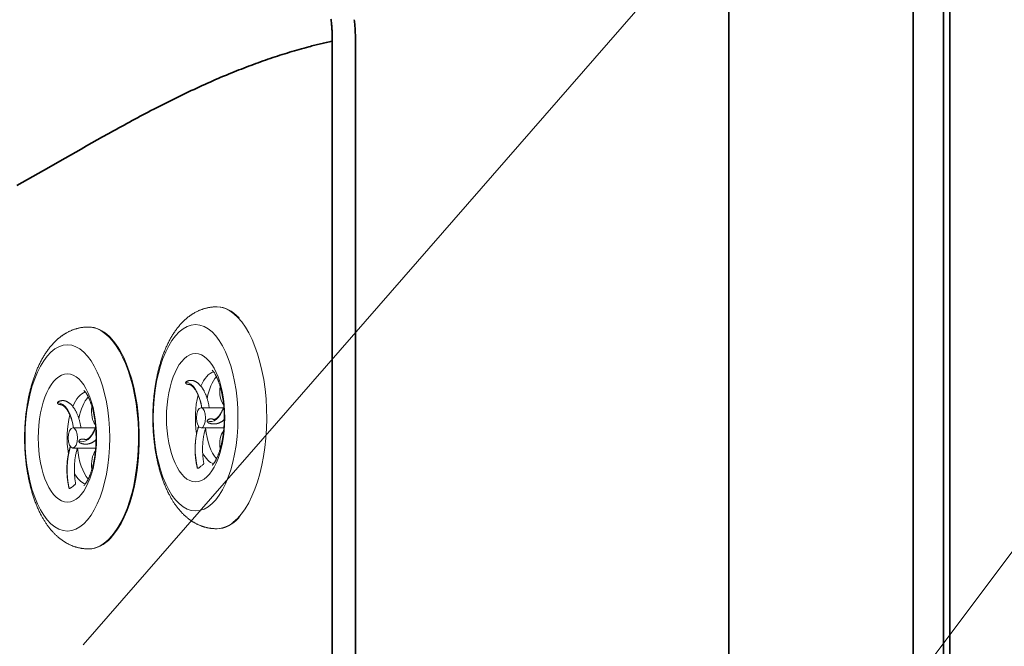
# Model space of a CAD drawing. Units: millimetres. Extents: x 3407 to 13009, y -1153 to 5585.
# Drawn here: x 6150 to 6638, y 1579 to 1889 of the extents above; entities that cross this region are included whole.
import ezdxf

# ---------------------------------------------------------------- set-up
doc = ezdxf.new("R2010")
doc.units = ezdxf.units.MM
doc.header["$LTSCALE"] = 5
doc.linetypes.add('AUSGEZOGEN', pattern=[0])
doc.layers.add('Pool', color=9, linetype='Continuous')

msp = doc.modelspace()

# ---------------------------------------------------------------- linework, layer by layer
at = {"layer": 'Pool', "color": 1, "linetype": 'AUSGEZOGEN', "lineweight": 18}
for p, q in [((6777.19, 2262.04), (6181.88, 1579.3)), ((6809.27, 1848.14), (6301, 1170.08))]:
    msp.add_line(p, q, dxfattribs=at)
at = {"layer": 'Pool', "color": 2, "linetype": 'AUSGEZOGEN', "lineweight": 35}
for p, q in [((6611.47, 43.38), (6611.47, 2173.37)), ((6593.35, 2170.19), (6593.35, 46.55)), ((6608.3, 46.55), (6608.3, 2170.19)), ((6501.94, 2078.94), (6501.94, 137.81)), ((6305.34, 1878.58), (6305.34, 1320.39)), ((6316.85, 1320.39), (6316.85, 1878.58))]:
    msp.add_line(p, q, dxfattribs=at)
at = {"layer": 'Pool', "color": 2, "linetype": 'AUSGEZOGEN', "lineweight": 18}
for p, q in [((6247.89, 1746.82), (6248.3, 1746.82)), ((6184.33, 1736.82), (6184.74, 1736.82)), ((6242, 1696.82), (6240.28, 1696.82)), ((6251.42, 1696.82), (6243.91, 1696.82)), ((6178.44, 1686.82), (6176.72, 1686.82)), ((6187.86, 1686.82), (6180.35, 1686.82)), ((6251.59, 1686.82), (6240.28, 1686.82)), ((6188.03, 1676.82), (6176.72, 1676.82)), ((6247.89, 1636.82), (6248.3, 1636.82)), ((6184.33, 1626.82), (6184.74, 1626.82))]:
    msp.add_line(p, q, dxfattribs=at)
at = {"layer": 'Pool', "color": 2, "linetype": 'AUSGEZOGEN', "lineweight": 35}
for points in [[(6304.67, 1889.52), (6304.74, 1888.96), (6304.8, 1888.4), (6304.87, 1887.83)], [(6316.85, 1878.58), (6316.84, 1879.24), (6316.84, 1879.91), (6316.83, 1880.58), (6316.81, 1881.24), (6316.79, 1881.91), (6316.76, 1882.57), (6316.73, 1883.24), (6316.7, 1883.9), (6316.66, 1884.57), (6316.62, 1885.23), (6316.57, 1885.9), (6316.52, 1886.56), (6316.46, 1887.22), (6316.4, 1887.89), (6316.33, 1888.55), (6316.26, 1889.21)], [(6304.87, 1887.83), (6304.93, 1887.26), (6304.98, 1886.68), (6305.04, 1886.1), (6305.08, 1885.53), (6305.13, 1884.95), (6305.17, 1884.37), (6305.2, 1883.79), (6305.24, 1883.21), (6305.26, 1882.64), (6305.29, 1882.06), (6305.31, 1881.48), (6305.32, 1880.9), (6305.33, 1880.32), (6305.34, 1879.74), (6305.34, 1879.16), (6305.34, 1878.58)]]:
    msp.add_lwpolyline(points, dxfattribs=at)
at = {"layer": 'Pool', "color": 1, "linetype": 'AUSGEZOGEN', "lineweight": 35}
msp.add_lwpolyline([(6148.94, 1807), (6151.6, 1808.48), (6154.26, 1809.97), (6156.92, 1811.47), (6159.58, 1812.97), (6162.24, 1814.48), (6164.9, 1815.99), (6170.22, 1819.02), (6175.54, 1822.05), (6180.86, 1825.07), (6183.52, 1826.58), (6186.18, 1828.09), (6188.84, 1829.59), (6191.5, 1831.08), (6194.16, 1832.57), (6196.82, 1834.05), (6198.15, 1834.78), (6199.49, 1835.52), (6200.82, 1836.25), (6202.15, 1836.98), (6203.48, 1837.7), (6204.81, 1838.43), (6206.14, 1839.15), (6207.47, 1839.87), (6208.8, 1840.58), (6210.14, 1841.29), (6211.47, 1842), (6212.8, 1842.71), (6214.13, 1843.41), (6215.46, 1844.1), (6216.8, 1844.8), (6218.13, 1845.49), (6219.46, 1846.17), (6220.79, 1846.85), (6222.13, 1847.53), (6223.46, 1848.2), (6224.79, 1848.87), (6226.13, 1849.53), (6227.46, 1850.19), (6228.79, 1850.85), (6230.13, 1851.5), (6231.46, 1852.14), (6232.79, 1852.78), (6234.13, 1853.42), (6235.46, 1854.05), (6236.8, 1854.67), (6238.13, 1855.29), (6239.47, 1855.91), (6240.8, 1856.52), (6242.14, 1857.12), (6243.47, 1857.72), (6244.81, 1858.31), (6246.15, 1858.9), (6247.48, 1859.48), (6248.82, 1860.06), (6250.15, 1860.63), (6251.49, 1861.2), (6252.83, 1861.75), (6254.17, 1862.31), (6255.5, 1862.85), (6256.7, 1863.33), (6257.89, 1863.81), (6259.08, 1864.28), (6260.27, 1864.75), (6261.46, 1865.21), (6262.66, 1865.67), (6263.85, 1866.12), (6265.04, 1866.57), (6266.24, 1867.01), (6267.43, 1867.45), (6268.62, 1867.89), (6269.82, 1868.31), (6271.01, 1868.74), (6272.2, 1869.15), (6273.4, 1869.57), (6274.59, 1869.98), (6275.79, 1870.38), (6276.98, 1870.78), (6278.18, 1871.17), (6279.37, 1871.56), (6280.57, 1871.94), (6281.76, 1872.32), (6282.96, 1872.69), (6284.16, 1873.05), (6285.35, 1873.42), (6286.55, 1873.77), (6287.74, 1874.12), (6288.94, 1874.47), (6290.14, 1874.81), (6291.34, 1875.14), (6292.53, 1875.47), (6293.73, 1875.79), (6294.46, 1875.98), (6295.18, 1876.17), (6295.91, 1876.36), (6296.63, 1876.54), (6297.36, 1876.73), (6298.08, 1876.91), (6298.81, 1877.08), (6299.53, 1877.26), (6300.26, 1877.43), (6300.98, 1877.6), (6301.71, 1877.77), (6302.43, 1877.94), (6303.16, 1878.1), (6303.89, 1878.26), (6304.61, 1878.42), (6305.34, 1878.58)], dxfattribs=at)
at = {"layer": 'Pool', "color": 2, "linetype": 'AUSGEZOGEN', "lineweight": 18}
for points in [[(6247.89, 1636.82), (6247.62, 1636.83), (6247.35, 1636.83), (6247.08, 1636.84), (6246.81, 1636.85), (6246.54, 1636.87), (6246.27, 1636.89), (6246, 1636.91), (6245.73, 1636.94), (6245.46, 1636.97), (6245.19, 1637), (6244.92, 1637.04), (6244.66, 1637.08), (6244.39, 1637.12), (6244.13, 1637.17), (6243.86, 1637.22), (6243.6, 1637.27), (6243.34, 1637.33), (6243.08, 1637.39), (6242.82, 1637.45), (6242.56, 1637.52), (6242.3, 1637.59), (6242.04, 1637.66), (6241.79, 1637.73), (6241.53, 1637.81), (6241.28, 1637.89), (6241.03, 1637.97), (6240.78, 1638.06), (6240.53, 1638.15), (6240.29, 1638.24), (6240.04, 1638.34), (6239.8, 1638.43), (6239.56, 1638.53), (6239.28, 1638.65), (6239.01, 1638.77), (6238.74, 1638.9), (6238.48, 1639.02), (6238.21, 1639.15), (6237.95, 1639.28), (6237.69, 1639.42), (6237.43, 1639.56), (6237.18, 1639.7), (6236.93, 1639.84), (6236.68, 1639.99), (6236.43, 1640.14), (6236.18, 1640.29), (6235.94, 1640.45), (6235.7, 1640.6), (6235.46, 1640.76), (6235.22, 1640.92), (6234.99, 1641.09), (6234.75, 1641.26), (6234.52, 1641.42), (6234.3, 1641.59), (6234.07, 1641.77), (6233.85, 1641.94), (6233.63, 1642.12), (6233.41, 1642.3), (6233.19, 1642.48), (6232.98, 1642.66), (6232.76, 1642.85), (6232.55, 1643.03), (6232.35, 1643.22), (6232.14, 1643.41), (6231.94, 1643.6), (6231.65, 1643.87), (6231.38, 1644.14), (6231.1, 1644.42), (6230.83, 1644.7), (6230.56, 1644.98), (6230.3, 1645.27), (6230.04, 1645.55), (6229.78, 1645.85), (6229.53, 1646.14), (6229.28, 1646.44), (6229.04, 1646.73), (6228.79, 1647.04), (6228.55, 1647.34), (6228.32, 1647.65), (6228.09, 1647.96), (6227.86, 1648.27), (6227.63, 1648.58), (6227.41, 1648.9), (6227.19, 1649.22), (6226.97, 1649.54), (6226.75, 1649.87), (6226.54, 1650.19), (6226.33, 1650.52), (6226.13, 1650.86), (6225.92, 1651.19), (6225.72, 1651.53), (6225.52, 1651.86), (6225.33, 1652.2), (6225.13, 1652.55), (6224.94, 1652.89), (6224.75, 1653.24), (6224.57, 1653.59), (6224.34, 1654.02), (6224.11, 1654.46), (6223.89, 1654.91), (6223.68, 1655.36), (6223.46, 1655.81), (6223.25, 1656.26), (6223.04, 1656.71), (6222.84, 1657.17), (6222.64, 1657.64), (6222.44, 1658.1), (6222.25, 1658.57), (6222.06, 1659.04), (6221.87, 1659.52), (6221.69, 1659.99), (6221.51, 1660.47), (6221.33, 1660.96), (6221.16, 1661.44), (6220.99, 1661.93), (6220.82, 1662.42), (6220.66, 1662.92), (6220.5, 1663.41), (6220.34, 1663.91), (6220.19, 1664.42), (6220.03, 1664.92), (6219.89, 1665.43), (6219.74, 1665.94), (6219.6, 1666.45), (6219.46, 1666.96), (6219.33, 1667.48), (6219.19, 1668), (6219.06, 1668.52), (6218.94, 1669.04), (6218.82, 1669.55), (6218.7, 1670.06), (6218.59, 1670.56), (6218.48, 1671.07), (6218.37, 1671.59), (6218.27, 1672.1), (6218.16, 1672.62), (6218.07, 1673.14), (6217.97, 1673.65), (6217.88, 1674.18), (6217.78, 1674.7), (6217.7, 1675.22), (6217.61, 1675.75), (6217.53, 1676.28), (6217.45, 1676.81), (6217.37, 1677.34), (6217.3, 1677.87), (6217.23, 1678.4), (6217.16, 1678.93), (6217.1, 1679.47), (6217.03, 1680), (6216.97, 1680.54), (6216.92, 1681.08), (6216.86, 1681.62), (6216.81, 1682.16), (6216.76, 1682.7), (6216.72, 1683.24), (6216.67, 1683.79), (6216.63, 1684.33), (6216.6, 1684.87), (6216.56, 1685.42), (6216.53, 1685.96), (6216.5, 1686.49), (6216.48, 1687.02), (6216.46, 1687.55), (6216.44, 1688.09), (6216.42, 1688.62), (6216.4, 1689.15), (6216.39, 1689.68), (6216.38, 1690.21), (6216.38, 1690.74), (6216.37, 1691.28), (6216.37, 1691.81), (6216.37, 1692.34), (6216.38, 1692.87), (6216.38, 1693.41), (6216.39, 1693.94), (6216.4, 1694.47), (6216.42, 1695), (6216.43, 1695.53), (6216.45, 1696.06), (6216.48, 1696.59), (6216.5, 1697.13), (6216.53, 1697.65), (6216.56, 1698.18), (6216.59, 1698.71), (6216.63, 1699.24), (6216.67, 1699.77), (6216.71, 1700.3), (6216.75, 1700.82), (6216.8, 1701.35), (6216.85, 1701.87), (6216.9, 1702.39), (6216.95, 1702.92), (6217.01, 1703.44), (6217.07, 1703.96), (6217.13, 1704.49), (6217.2, 1705.01), (6217.27, 1705.53), (6217.34, 1706.05), (6217.41, 1706.56), (6217.49, 1707.08), (6217.56, 1707.59), (6217.65, 1708.11), (6217.73, 1708.62), (6217.82, 1709.13), (6217.91, 1709.64), (6218, 1710.15), (6218.09, 1710.65), (6218.19, 1711.16), (6218.29, 1711.66), (6218.39, 1712.16), (6218.5, 1712.66), (6218.6, 1713.16), (6218.72, 1713.65), (6218.83, 1714.15), (6218.94, 1714.64), (6219.06, 1715.13), (6219.19, 1715.62), (6219.31, 1716.1), (6219.44, 1716.59), (6219.57, 1717.07), (6219.7, 1717.55), (6219.83, 1718.03), (6219.97, 1718.5), (6220.11, 1718.98), (6220.26, 1719.47), (6220.41, 1719.96), (6220.57, 1720.44), (6220.72, 1720.92), (6220.88, 1721.4), (6221.05, 1721.88), (6221.21, 1722.36), (6221.38, 1722.83), (6221.56, 1723.3), (6221.73, 1723.76), (6221.91, 1724.23), (6222.09, 1724.69), (6222.28, 1725.15), (6222.47, 1725.6), (6222.66, 1726.06), (6222.85, 1726.51), (6223.05, 1726.95), (6223.25, 1727.4), (6223.46, 1727.84), (6223.66, 1728.28), (6223.88, 1728.71), (6224.09, 1729.15), (6224.31, 1729.57), (6224.53, 1730), (6224.76, 1730.42), (6224.99, 1730.84), (6225.22, 1731.26), (6225.46, 1731.67), (6225.7, 1732.08), (6225.94, 1732.49), (6226.19, 1732.89), (6226.44, 1733.29), (6226.7, 1733.69), (6226.96, 1734.09), (6227.23, 1734.48), (6227.5, 1734.87), (6227.77, 1735.26), (6228.05, 1735.64), (6228.34, 1736.02), (6228.63, 1736.4), (6228.92, 1736.77), (6229.22, 1737.14), (6229.52, 1737.51), (6229.83, 1737.87), (6230.14, 1738.22), (6230.46, 1738.57), (6230.79, 1738.92), (6231.12, 1739.26), (6231.45, 1739.6), (6231.79, 1739.93), (6232.14, 1740.26), (6232.32, 1740.42), (6232.49, 1740.58), (6232.67, 1740.74), (6232.85, 1740.9), (6233.03, 1741.05), (6233.22, 1741.21), (6233.4, 1741.36), (6233.59, 1741.51), (6233.78, 1741.66), (6233.97, 1741.81), (6234.16, 1741.96), (6234.35, 1742.1), (6234.55, 1742.25), (6234.74, 1742.39), (6234.94, 1742.53), (6235.14, 1742.67), (6235.34, 1742.81), (6235.54, 1742.94), (6235.75, 1743.08), (6235.95, 1743.21), (6236.16, 1743.34), (6236.37, 1743.47), (6236.58, 1743.6), (6236.8, 1743.73), (6237.01, 1743.85), (6237.23, 1743.97), (6237.51, 1744.13), (6237.79, 1744.28), (6238.08, 1744.42), (6238.36, 1744.57), (6238.66, 1744.71), (6238.95, 1744.84), (6239.25, 1744.97), (6239.55, 1745.1), (6239.85, 1745.23), (6240.15, 1745.35), (6240.46, 1745.46), (6240.77, 1745.57), (6241.08, 1745.68), (6241.4, 1745.79), (6241.71, 1745.88), (6242.03, 1745.98), (6242.35, 1746.07), (6242.67, 1746.15), (6242.99, 1746.23), (6243.32, 1746.31), (6243.65, 1746.38), (6243.97, 1746.45), (6244.3, 1746.51), (6244.63, 1746.56), (6244.97, 1746.61), (6245.3, 1746.66), (6245.63, 1746.7), (6245.97, 1746.73), (6246.31, 1746.76), (6246.64, 1746.79), (6246.98, 1746.8), (6247.32, 1746.82), (6247.61, 1746.82), (6247.89, 1746.82)], [(6184.33, 1626.82), (6184.06, 1626.83), (6183.79, 1626.83), (6183.52, 1626.84), (6183.25, 1626.85), (6182.98, 1626.87), (6182.71, 1626.89), (6182.44, 1626.91), (6182.17, 1626.94), (6181.9, 1626.97), (6181.63, 1627), (6181.36, 1627.04), (6181.1, 1627.08), (6180.83, 1627.12), (6180.57, 1627.17), (6180.3, 1627.22), (6180.04, 1627.27), (6179.78, 1627.33), (6179.52, 1627.39), (6179.26, 1627.45), (6179, 1627.52), (6178.74, 1627.59), (6178.48, 1627.66), (6178.23, 1627.73), (6177.97, 1627.81), (6177.72, 1627.89), (6177.47, 1627.97), (6177.22, 1628.06), (6176.97, 1628.15), (6176.73, 1628.24), (6176.48, 1628.34), (6176.24, 1628.43), (6176, 1628.53), (6175.73, 1628.65), (6175.45, 1628.77), (6175.19, 1628.9), (6174.92, 1629.02), (6174.65, 1629.15), (6174.39, 1629.28), (6174.13, 1629.42), (6173.88, 1629.56), (6173.62, 1629.7), (6173.37, 1629.84), (6173.12, 1629.99), (6172.87, 1630.14), (6172.62, 1630.29), (6172.38, 1630.45), (6172.14, 1630.6), (6171.9, 1630.76), (6171.66, 1630.92), (6171.43, 1631.09), (6171.2, 1631.26), (6170.97, 1631.42), (6170.74, 1631.59), (6170.51, 1631.77), (6170.29, 1631.94), (6170.07, 1632.12), (6169.85, 1632.3), (6169.63, 1632.48), (6169.42, 1632.66), (6169.21, 1632.85), (6169, 1633.03), (6168.79, 1633.22), (6168.58, 1633.41), (6168.38, 1633.6), (6168.1, 1633.87), (6167.82, 1634.14), (6167.54, 1634.42), (6167.27, 1634.7), (6167.01, 1634.98), (6166.74, 1635.27), (6166.48, 1635.55), (6166.23, 1635.85), (6165.97, 1636.14), (6165.72, 1636.44), (6165.48, 1636.73), (6165.24, 1637.04), (6165, 1637.34), (6164.76, 1637.65), (6164.53, 1637.96), (6164.3, 1638.27), (6164.07, 1638.58), (6163.85, 1638.9), (6163.63, 1639.22), (6163.41, 1639.54), (6163.19, 1639.87), (6162.98, 1640.19), (6162.77, 1640.52), (6162.57, 1640.86), (6162.36, 1641.19), (6162.16, 1641.53), (6161.96, 1641.86), (6161.77, 1642.2), (6161.57, 1642.55), (6161.38, 1642.89), (6161.19, 1643.24), (6161.01, 1643.59), (6160.78, 1644.02), (6160.56, 1644.46), (6160.33, 1644.91), (6160.12, 1645.36), (6159.9, 1645.81), (6159.69, 1646.26), (6159.48, 1646.71), (6159.28, 1647.17), (6159.08, 1647.64), (6158.88, 1648.1), (6158.69, 1648.57), (6158.5, 1649.04), (6158.31, 1649.52), (6158.13, 1649.99), (6157.95, 1650.47), (6157.77, 1650.96), (6157.6, 1651.44), (6157.43, 1651.93), (6157.26, 1652.42), (6157.1, 1652.92), (6156.94, 1653.41), (6156.78, 1653.91), (6156.63, 1654.42), (6156.48, 1654.92), (6156.33, 1655.43), (6156.18, 1655.94), (6156.04, 1656.45), (6155.9, 1656.96), (6155.77, 1657.48), (6155.63, 1658), (6155.5, 1658.52), (6155.38, 1659.04), (6155.26, 1659.55), (6155.14, 1660.06), (6155.03, 1660.56), (6154.92, 1661.07), (6154.81, 1661.59), (6154.71, 1662.1), (6154.61, 1662.62), (6154.51, 1663.14), (6154.41, 1663.65), (6154.32, 1664.18), (6154.23, 1664.7), (6154.14, 1665.22), (6154.05, 1665.75), (6153.97, 1666.28), (6153.89, 1666.81), (6153.82, 1667.34), (6153.74, 1667.87), (6153.67, 1668.4), (6153.6, 1668.93), (6153.54, 1669.47), (6153.47, 1670), (6153.41, 1670.54), (6153.36, 1671.08), (6153.3, 1671.62), (6153.25, 1672.16), (6153.2, 1672.7), (6153.16, 1673.24), (6153.12, 1673.79), (6153.08, 1674.33), (6153.04, 1674.87), (6153, 1675.42), (6152.97, 1675.96), (6152.94, 1676.49), (6152.92, 1677.02), (6152.9, 1677.55), (6152.88, 1678.09), (6152.86, 1678.62), (6152.84, 1679.15), (6152.83, 1679.68), (6152.82, 1680.21), (6152.82, 1680.74), (6152.81, 1681.28), (6152.81, 1681.81), (6152.81, 1682.34), (6152.82, 1682.87), (6152.82, 1683.41), (6152.83, 1683.94), (6152.84, 1684.47), (6152.86, 1685), (6152.88, 1685.53), (6152.9, 1686.06), (6152.92, 1686.59), (6152.94, 1687.13), (6152.97, 1687.65), (6153, 1688.18), (6153.03, 1688.71), (6153.07, 1689.24), (6153.11, 1689.77), (6153.15, 1690.3), (6153.19, 1690.82), (6153.24, 1691.35), (6153.29, 1691.87), (6153.34, 1692.39), (6153.39, 1692.92), (6153.45, 1693.44), (6153.51, 1693.96), (6153.57, 1694.49), (6153.64, 1695.01), (6153.71, 1695.53), (6153.78, 1696.05), (6153.85, 1696.56), (6153.93, 1697.08), (6154.01, 1697.59), (6154.09, 1698.11), (6154.17, 1698.62), (6154.26, 1699.13), (6154.35, 1699.64), (6154.44, 1700.15), (6154.53, 1700.65), (6154.63, 1701.16), (6154.73, 1701.66), (6154.83, 1702.16), (6154.94, 1702.66), (6155.05, 1703.16), (6155.16, 1703.65), (6155.27, 1704.15), (6155.39, 1704.64), (6155.5, 1705.13), (6155.63, 1705.62), (6155.75, 1706.1), (6155.88, 1706.59), (6156.01, 1707.07), (6156.14, 1707.55), (6156.27, 1708.03), (6156.41, 1708.5), (6156.55, 1708.98), (6156.7, 1709.47), (6156.85, 1709.96), (6157.01, 1710.44), (6157.16, 1710.92), (6157.32, 1711.4), (6157.49, 1711.88), (6157.65, 1712.36), (6157.82, 1712.83), (6158, 1713.3), (6158.17, 1713.76), (6158.35, 1714.23), (6158.53, 1714.69), (6158.72, 1715.15), (6158.91, 1715.6), (6159.1, 1716.06), (6159.29, 1716.51), (6159.49, 1716.95), (6159.69, 1717.4), (6159.9, 1717.84), (6160.11, 1718.28), (6160.32, 1718.71), (6160.53, 1719.15), (6160.75, 1719.57), (6160.97, 1720), (6161.2, 1720.42), (6161.43, 1720.84), (6161.66, 1721.26), (6161.9, 1721.67), (6162.14, 1722.08), (6162.39, 1722.49), (6162.63, 1722.89), (6162.89, 1723.29), (6163.14, 1723.69), (6163.4, 1724.09), (6163.67, 1724.48), (6163.94, 1724.87), (6164.22, 1725.26), (6164.49, 1725.64), (6164.78, 1726.02), (6165.07, 1726.4), (6165.36, 1726.77), (6165.66, 1727.14), (6165.96, 1727.51), (6166.27, 1727.87), (6166.58, 1728.22), (6166.9, 1728.57), (6167.23, 1728.92), (6167.56, 1729.26), (6167.89, 1729.6), (6168.23, 1729.93), (6168.58, 1730.26), (6168.76, 1730.42), (6168.93, 1730.58), (6169.11, 1730.74), (6169.29, 1730.9), (6169.48, 1731.05), (6169.66, 1731.21), (6169.84, 1731.36), (6170.03, 1731.51), (6170.22, 1731.66), (6170.41, 1731.81), (6170.6, 1731.96), (6170.79, 1732.1), (6170.99, 1732.25), (6171.18, 1732.39), (6171.38, 1732.53), (6171.58, 1732.67), (6171.78, 1732.81), (6171.98, 1732.94), (6172.19, 1733.08), (6172.39, 1733.21), (6172.6, 1733.34), (6172.81, 1733.47), (6173.02, 1733.6), (6173.24, 1733.73), (6173.45, 1733.85), (6173.67, 1733.97), (6173.95, 1734.13), (6174.23, 1734.28), (6174.52, 1734.42), (6174.81, 1734.57), (6175.1, 1734.71), (6175.39, 1734.84), (6175.69, 1734.97), (6175.99, 1735.1), (6176.29, 1735.23), (6176.59, 1735.35), (6176.9, 1735.46), (6177.21, 1735.57), (6177.52, 1735.68), (6177.84, 1735.79), (6178.15, 1735.88), (6178.47, 1735.98), (6178.79, 1736.07), (6179.11, 1736.15), (6179.44, 1736.23), (6179.76, 1736.31), (6180.09, 1736.38), (6180.42, 1736.45), (6180.74, 1736.51), (6181.08, 1736.56), (6181.41, 1736.61), (6181.74, 1736.66), (6182.08, 1736.7), (6182.41, 1736.73), (6182.75, 1736.76), (6183.09, 1736.79), (6183.42, 1736.8), (6183.76, 1736.82), (6184.05, 1736.82), (6184.33, 1736.82)], [(6245.81, 1715.36), (6245.89, 1715.29), (6245.97, 1715.21), (6246.08, 1715.09), (6246.19, 1714.98), (6246.31, 1714.84), (6246.43, 1714.67), (6246.57, 1714.49), (6246.72, 1714.28), (6246.88, 1714.05), (6247.04, 1713.8), (6247.21, 1713.52), (6247.31, 1713.36), (6247.4, 1713.19), (6247.5, 1713.02), (6247.6, 1712.84), (6247.69, 1712.65), (6247.79, 1712.46), (6247.89, 1712.26), (6247.99, 1712.05), (6248.09, 1711.84), (6248.19, 1711.62), (6248.29, 1711.4), (6248.39, 1711.17), (6248.5, 1710.94), (6248.59, 1710.69), (6248.69, 1710.45), (6248.79, 1710.2), (6248.9, 1709.91), (6249.01, 1709.61), (6249.12, 1709.31), (6249.23, 1709), (6249.33, 1708.68), (6249.44, 1708.36), (6249.54, 1708.03), (6249.64, 1707.7), (6249.74, 1707.36), (6249.84, 1707.02), (6249.94, 1706.67), (6250.04, 1706.31), (6250.13, 1705.95), (6250.22, 1705.59), (6250.31, 1705.22), (6250.4, 1704.84), (6250.49, 1704.43), (6250.58, 1704.01), (6250.66, 1703.59), (6250.75, 1703.16), (6250.83, 1702.73), (6250.91, 1702.29), (6250.98, 1701.85), (6251.05, 1701.4), (6251.12, 1700.95), (6251.19, 1700.5), (6251.25, 1700.04), (6251.31, 1699.58), (6251.36, 1699.12), (6251.42, 1698.65), (6251.47, 1698.19), (6251.51, 1697.71), (6251.56, 1697.22), (6251.6, 1696.72), (6251.63, 1696.22), (6251.66, 1695.72), (6251.69, 1695.21), (6251.72, 1694.71), (6251.74, 1694.2), (6251.75, 1693.69), (6251.77, 1693.19), (6251.78, 1692.68), (6251.78, 1692.17), (6251.78, 1691.66), (6251.78, 1691.15), (6251.77, 1690.64), (6251.76, 1690.13), (6251.74, 1689.62), (6251.72, 1689.11), (6251.7, 1688.6), (6251.67, 1688.09), (6251.64, 1687.59), (6251.61, 1687.08), (6251.57, 1686.58), (6251.52, 1686.08), (6251.48, 1685.58), (6251.43, 1685.08), (6251.37, 1684.59), (6251.31, 1684.1), (6251.25, 1683.62), (6251.19, 1683.13), (6251.12, 1682.65), (6251.04, 1682.18), (6250.97, 1681.71), (6250.89, 1681.26), (6250.81, 1680.81), (6250.72, 1680.37), (6250.64, 1679.93), (6250.55, 1679.5), (6250.45, 1679.07), (6250.36, 1678.65), (6250.26, 1678.23), (6250.16, 1677.82), (6250.06, 1677.42), (6249.95, 1677.02), (6249.84, 1676.63), (6249.73, 1676.24), (6249.62, 1675.86), (6249.51, 1675.49), (6249.39, 1675.13), (6249.28, 1674.8), (6249.17, 1674.47), (6249.06, 1674.16), (6248.94, 1673.85), (6248.83, 1673.54), (6248.71, 1673.25), (6248.6, 1672.96), (6248.48, 1672.68), (6248.36, 1672.41), (6248.25, 1672.14), (6248.13, 1671.88), (6248.01, 1671.63), (6247.9, 1671.39), (6247.78, 1671.16), (6247.66, 1670.94), (6247.55, 1670.72), (6247.45, 1670.54), (6247.35, 1670.36), (6247.25, 1670.19), (6247.15, 1670.03), (6247.06, 1669.88), (6246.97, 1669.73), (6246.87, 1669.59), (6246.78, 1669.46), (6246.7, 1669.33), (6246.61, 1669.21), (6246.45, 1669), (6246.31, 1668.81), (6246.17, 1668.65), (6246.09, 1668.57), (6246.02, 1668.49), (6245.91, 1668.38), (6245.84, 1668.31), (6245.81, 1668.29)], [(6234.43, 1708.3), (6234.31, 1708.32), (6234.16, 1708.33), (6234.01, 1708.35), (6233.87, 1708.38), (6233.73, 1708.41), (6233.6, 1708.44), (6233.47, 1708.48), (6233.35, 1708.51), (6233.23, 1708.56), (6233.14, 1708.6), (6233.04, 1708.64), (6232.95, 1708.69), (6232.91, 1708.72), (6232.87, 1708.75), (6232.82, 1708.79), (6232.77, 1708.83), (6232.73, 1708.88), (6232.7, 1708.93), (6232.67, 1708.97), (6232.65, 1709.01), (6232.64, 1709.05), (6232.63, 1709.09), (6232.62, 1709.13), (6232.62, 1709.17), (6232.62, 1709.22), (6232.63, 1709.26), (6232.64, 1709.3), (6232.66, 1709.35)], [(6232.66, 1709.35), (6232.69, 1709.41), (6232.72, 1709.47), (6232.75, 1709.51), (6232.78, 1709.55), (6232.82, 1709.58), (6232.86, 1709.62), (6232.9, 1709.66), (6232.94, 1709.7), (6232.99, 1709.73), (6233.04, 1709.77), (6233.13, 1709.83), (6233.23, 1709.89), (6233.34, 1709.94), (6233.45, 1709.99), (6233.57, 1710.04), (6233.7, 1710.09), (6233.83, 1710.13), (6233.96, 1710.17), (6234.14, 1710.21), (6234.31, 1710.25), (6234.49, 1710.28), (6234.68, 1710.3), (6234.87, 1710.32), (6235.06, 1710.33), (6235.25, 1710.34), (6235.45, 1710.33), (6235.58, 1710.33), (6235.72, 1710.32), (6235.85, 1710.31), (6235.98, 1710.29), (6236.1, 1710.28), (6236.23, 1710.25), (6236.35, 1710.23), (6236.46, 1710.2), (6236.55, 1710.18), (6236.64, 1710.15), (6236.72, 1710.12), (6236.8, 1710.1)], [(6240.61, 1696.82), (6240.56, 1697.16), (6240.5, 1697.49), (6240.43, 1697.82), (6240.37, 1698.15), (6240.3, 1698.48), (6240.23, 1698.8), (6240.15, 1699.12), (6240.07, 1699.43), (6239.99, 1699.75), (6239.91, 1700.06), (6239.82, 1700.36), (6239.74, 1700.66), (6239.65, 1700.96), (6239.55, 1701.25), (6239.46, 1701.54), (6239.36, 1701.82), (6239.26, 1702.1), (6239.16, 1702.38), (6239.05, 1702.65), (6238.94, 1702.92), (6238.83, 1703.18), (6238.72, 1703.44), (6238.6, 1703.69), (6238.49, 1703.93), (6238.37, 1704.18), (6238.25, 1704.41), (6238.12, 1704.64), (6238, 1704.86), (6237.87, 1705.08), (6237.75, 1705.29), (6237.62, 1705.5), (6237.49, 1705.69), (6237.36, 1705.88), (6237.24, 1706.06), (6237.11, 1706.23), (6236.97, 1706.4), (6236.84, 1706.56), (6236.71, 1706.72), (6236.58, 1706.86), (6236.45, 1707.01), (6236.32, 1707.14), (6236.19, 1707.27), (6236.06, 1707.39), (6235.93, 1707.5), (6235.8, 1707.6), (6235.68, 1707.7), (6235.56, 1707.79), (6235.44, 1707.87), (6235.34, 1707.93), (6235.25, 1707.99), (6235.16, 1708.04), (6235.07, 1708.08), (6234.99, 1708.12), (6234.91, 1708.16), (6234.84, 1708.19), (6234.77, 1708.21), (6234.65, 1708.25), (6234.56, 1708.28), (6234.48, 1708.3), (6234.43, 1708.3)], [(6236.8, 1710.1), (6236.99, 1710.02), (6237.17, 1709.94), (6237.35, 1709.86), (6237.52, 1709.77), (6237.7, 1709.68), (6237.86, 1709.58), (6238.03, 1709.48), (6238.19, 1709.37), (6238.36, 1709.26), (6238.51, 1709.15), (6238.67, 1709.03), (6238.82, 1708.91), (6238.97, 1708.79), (6239.12, 1708.66), (6239.26, 1708.53), (6239.4, 1708.39), (6239.57, 1708.23), (6239.74, 1708.05), (6239.9, 1707.88), (6240.06, 1707.69), (6240.21, 1707.51), (6240.37, 1707.32), (6240.52, 1707.12), (6240.67, 1706.92), (6240.81, 1706.71), (6240.96, 1706.5), (6241.1, 1706.28), (6241.23, 1706.06), (6241.37, 1705.83), (6241.5, 1705.6), (6241.64, 1705.36), (6241.76, 1705.12), (6241.91, 1704.83), (6242.06, 1704.54), (6242.2, 1704.24), (6242.34, 1703.93), (6242.47, 1703.61), (6242.61, 1703.29), (6242.74, 1702.96), (6242.86, 1702.63), (6242.98, 1702.29), (6243.1, 1701.95), (6243.22, 1701.6), (6243.33, 1701.25), (6243.44, 1700.89), (6243.54, 1700.53), (6243.64, 1700.16), (6243.73, 1699.79), (6243.82, 1699.43), (6243.91, 1699.07), (6243.99, 1698.7), (6244.07, 1698.33), (6244.14, 1697.96), (6244.21, 1697.58), (6244.28, 1697.2), (6244.34, 1696.82)], [(6182.25, 1705.36), (6182.33, 1705.29), (6182.41, 1705.21), (6182.53, 1705.09), (6182.63, 1704.98), (6182.75, 1704.84), (6182.88, 1704.67), (6183.02, 1704.49), (6183.16, 1704.28), (6183.32, 1704.05), (6183.48, 1703.8), (6183.65, 1703.52), (6183.75, 1703.36), (6183.84, 1703.19), (6183.94, 1703.02), (6184.04, 1702.84), (6184.14, 1702.65), (6184.24, 1702.46), (6184.33, 1702.26), (6184.43, 1702.05), (6184.54, 1701.84), (6184.64, 1701.62), (6184.74, 1701.4), (6184.84, 1701.17), (6184.94, 1700.94), (6185.04, 1700.69), (6185.14, 1700.45), (6185.23, 1700.2), (6185.34, 1699.91), (6185.45, 1699.61), (6185.56, 1699.31), (6185.67, 1699), (6185.78, 1698.68), (6185.88, 1698.36), (6185.98, 1698.03), (6186.09, 1697.7), (6186.19, 1697.36), (6186.28, 1697.02), (6186.38, 1696.67), (6186.48, 1696.31), (6186.57, 1695.95), (6186.66, 1695.59), (6186.75, 1695.22), (6186.84, 1694.84), (6186.93, 1694.43), (6187.02, 1694.01), (6187.11, 1693.59), (6187.19, 1693.16), (6187.27, 1692.73), (6187.35, 1692.29), (6187.42, 1691.85), (6187.49, 1691.4), (6187.56, 1690.95), (6187.63, 1690.5), (6187.69, 1690.04), (6187.75, 1689.58), (6187.81, 1689.12), (6187.86, 1688.65), (6187.91, 1688.19), (6187.95, 1687.71), (6188, 1687.22), (6188.04, 1686.72), (6188.07, 1686.22), (6188.11, 1685.72), (6188.13, 1685.21), (6188.16, 1684.71), (6188.18, 1684.2), (6188.2, 1683.69), (6188.21, 1683.19), (6188.22, 1682.68), (6188.22, 1682.17), (6188.22, 1681.66), (6188.22, 1681.15), (6188.21, 1680.64), (6188.2, 1680.13), (6188.19, 1679.62), (6188.17, 1679.11), (6188.14, 1678.6), (6188.11, 1678.09), (6188.08, 1677.59), (6188.05, 1677.08), (6188.01, 1676.58), (6187.97, 1676.08), (6187.92, 1675.58), (6187.87, 1675.08), (6187.81, 1674.59), (6187.75, 1674.1), (6187.69, 1673.62), (6187.63, 1673.13), (6187.56, 1672.65), (6187.48, 1672.18), (6187.41, 1671.71), (6187.33, 1671.26), (6187.25, 1670.81), (6187.17, 1670.37), (6187.08, 1669.93), (6186.99, 1669.5), (6186.9, 1669.07), (6186.8, 1668.65), (6186.7, 1668.23), (6186.6, 1667.82), (6186.5, 1667.42), (6186.39, 1667.02), (6186.28, 1666.63), (6186.17, 1666.24), (6186.06, 1665.86), (6185.95, 1665.49), (6185.83, 1665.13), (6185.72, 1664.8), (6185.61, 1664.47), (6185.5, 1664.16), (6185.38, 1663.85), (6185.27, 1663.54), (6185.15, 1663.25), (6185.04, 1662.96), (6184.92, 1662.68), (6184.81, 1662.41), (6184.69, 1662.14), (6184.57, 1661.88), (6184.45, 1661.63), (6184.34, 1661.39), (6184.22, 1661.16), (6184.11, 1660.94), (6183.99, 1660.72), (6183.89, 1660.54), (6183.79, 1660.36), (6183.69, 1660.19), (6183.6, 1660.03), (6183.5, 1659.88), (6183.41, 1659.73), (6183.32, 1659.59), (6183.23, 1659.46), (6183.14, 1659.33), (6183.05, 1659.21), (6182.89, 1659), (6182.75, 1658.81), (6182.62, 1658.65), (6182.54, 1658.57), (6182.47, 1658.49), (6182.35, 1658.38), (6182.28, 1658.31), (6182.25, 1658.29)], [(6170.87, 1698.3), (6170.75, 1698.32), (6170.6, 1698.33), (6170.45, 1698.35), (6170.31, 1698.38), (6170.17, 1698.41), (6170.04, 1698.44), (6169.91, 1698.48), (6169.79, 1698.51), (6169.68, 1698.56), (6169.58, 1698.6), (6169.48, 1698.64), (6169.39, 1698.69), (6169.35, 1698.72), (6169.31, 1698.75), (6169.26, 1698.79), (6169.21, 1698.83), (6169.17, 1698.88), (6169.14, 1698.93), (6169.11, 1698.97), (6169.09, 1699.01), (6169.08, 1699.05), (6169.07, 1699.09), (6169.06, 1699.13), (6169.06, 1699.17), (6169.06, 1699.22), (6169.07, 1699.26), (6169.08, 1699.3), (6169.1, 1699.35)], [(6169.1, 1699.35), (6169.13, 1699.41), (6169.16, 1699.47), (6169.19, 1699.51), (6169.22, 1699.55), (6169.26, 1699.58), (6169.3, 1699.62), (6169.34, 1699.66), (6169.39, 1699.7), (6169.43, 1699.73), (6169.48, 1699.77), (6169.58, 1699.83), (6169.67, 1699.89), (6169.78, 1699.94), (6169.89, 1699.99), (6170.01, 1700.04), (6170.14, 1700.09), (6170.27, 1700.13), (6170.41, 1700.17), (6170.58, 1700.21), (6170.75, 1700.25), (6170.94, 1700.28), (6171.12, 1700.3), (6171.31, 1700.32), (6171.5, 1700.33), (6171.69, 1700.34), (6171.89, 1700.33), (6172.02, 1700.33), (6172.16, 1700.32), (6172.29, 1700.31), (6172.42, 1700.29), (6172.54, 1700.28), (6172.67, 1700.25), (6172.79, 1700.23), (6172.9, 1700.2), (6172.99, 1700.18), (6173.08, 1700.15), (6173.16, 1700.12), (6173.24, 1700.1)], [(6173.24, 1700.1), (6173.43, 1700.02), (6173.61, 1699.94), (6173.79, 1699.86), (6173.96, 1699.77), (6174.14, 1699.68), (6174.31, 1699.58), (6174.47, 1699.48), (6174.64, 1699.37), (6174.8, 1699.26), (6174.95, 1699.15), (6175.11, 1699.03), (6175.26, 1698.91), (6175.41, 1698.79), (6175.56, 1698.66), (6175.7, 1698.53), (6175.85, 1698.39), (6176.01, 1698.23), (6176.18, 1698.05), (6176.34, 1697.88), (6176.5, 1697.69), (6176.65, 1697.51), (6176.81, 1697.32), (6176.96, 1697.12), (6177.11, 1696.92), (6177.25, 1696.71), (6177.4, 1696.5), (6177.54, 1696.28), (6177.68, 1696.06), (6177.81, 1695.83), (6177.95, 1695.6), (6178.08, 1695.36), (6178.21, 1695.12), (6178.35, 1694.83), (6178.5, 1694.54), (6178.64, 1694.24), (6178.78, 1693.93), (6178.92, 1693.61), (6179.05, 1693.29), (6179.18, 1692.96), (6179.3, 1692.63), (6179.43, 1692.29), (6179.54, 1691.95), (6179.66, 1691.6), (6179.77, 1691.25), (6179.88, 1690.89), (6179.98, 1690.53), (6180.08, 1690.16), (6180.18, 1689.79), (6180.26, 1689.43), (6180.35, 1689.07), (6180.43, 1688.7), (6180.51, 1688.33), (6180.58, 1687.96), (6180.65, 1687.58), (6180.72, 1687.2), (6180.78, 1686.82)], [(6177.05, 1686.82), (6177, 1687.16), (6176.94, 1687.49), (6176.87, 1687.82), (6176.81, 1688.15), (6176.74, 1688.48), (6176.67, 1688.8), (6176.59, 1689.12), (6176.51, 1689.43), (6176.43, 1689.75), (6176.35, 1690.06), (6176.27, 1690.36), (6176.18, 1690.66), (6176.09, 1690.96), (6175.99, 1691.25), (6175.9, 1691.54), (6175.8, 1691.82), (6175.7, 1692.1), (6175.6, 1692.38), (6175.49, 1692.65), (6175.38, 1692.92), (6175.27, 1693.18), (6175.16, 1693.44), (6175.04, 1693.69), (6174.93, 1693.93), (6174.81, 1694.18), (6174.69, 1694.41), (6174.57, 1694.64), (6174.44, 1694.86), (6174.32, 1695.08), (6174.19, 1695.29), (6174.06, 1695.5), (6173.93, 1695.69), (6173.8, 1695.88), (6173.68, 1696.06), (6173.55, 1696.23), (6173.42, 1696.4), (6173.28, 1696.56), (6173.15, 1696.72), (6173.02, 1696.86), (6172.89, 1697.01), (6172.76, 1697.14), (6172.63, 1697.27), (6172.5, 1697.39), (6172.37, 1697.5), (6172.24, 1697.6), (6172.12, 1697.7), (6172, 1697.79), (6171.88, 1697.87), (6171.78, 1697.93), (6171.69, 1697.99), (6171.6, 1698.04), (6171.51, 1698.08), (6171.43, 1698.12), (6171.35, 1698.16), (6171.28, 1698.19), (6171.21, 1698.21), (6171.09, 1698.25), (6171, 1698.28), (6170.92, 1698.3), (6170.87, 1698.3)], [(6243.91, 1696.82), (6243.53, 1696.82), (6243.05, 1696.82), (6242.53, 1696.82), (6242, 1696.82)], [(6246.24, 1691.1), (6246.35, 1691.06), (6246.43, 1691.03), (6246.51, 1691), (6246.57, 1690.99), (6246.61, 1690.98), (6246.65, 1690.98), (6246.7, 1690.98), (6246.74, 1690.98), (6246.81, 1690.99), (6246.89, 1691.01), (6247, 1691.04), (6247.06, 1691.06), (6247.13, 1691.09), (6247.21, 1691.12), (6247.29, 1691.16), (6247.37, 1691.2), (6247.46, 1691.25), (6247.55, 1691.3), (6247.65, 1691.36), (6247.74, 1691.42), (6247.83, 1691.48), (6247.91, 1691.54), (6248, 1691.61), (6248.09, 1691.68), (6248.19, 1691.75), (6248.28, 1691.83), (6248.37, 1691.91), (6248.47, 1692), (6248.56, 1692.09), (6248.66, 1692.18), (6248.75, 1692.28), (6248.85, 1692.38), (6248.94, 1692.49), (6249.04, 1692.6), (6249.13, 1692.71), (6249.24, 1692.85), (6249.36, 1692.99), (6249.47, 1693.13), (6249.58, 1693.28), (6249.68, 1693.44), (6249.79, 1693.6), (6249.9, 1693.76), (6250.01, 1693.93), (6250.11, 1694.11), (6250.22, 1694.28), (6250.32, 1694.47), (6250.43, 1694.65), (6250.53, 1694.84), (6250.63, 1695.03), (6250.73, 1695.23), (6250.82, 1695.43), (6250.92, 1695.64), (6251.02, 1695.85), (6251.11, 1696.06), (6251.2, 1696.28), (6251.29, 1696.5), (6251.38, 1696.73), (6251.47, 1696.96), (6251.56, 1697.19)], [(6243.97, 1689.32), (6243.89, 1689.36), (6243.81, 1689.4), (6243.73, 1689.45), (6243.66, 1689.51), (6243.62, 1689.54), (6243.58, 1689.58), (6243.54, 1689.62), (6243.5, 1689.66), (6243.47, 1689.71), (6243.44, 1689.75), (6243.41, 1689.8), (6243.39, 1689.84), (6243.36, 1689.91), (6243.34, 1689.98), (6243.33, 1690.05), (6243.32, 1690.08), (6243.32, 1690.12), (6243.32, 1690.19), (6243.33, 1690.26)], [(6243.33, 1690.26), (6243.34, 1690.31), (6243.35, 1690.36), (6243.37, 1690.42), (6243.4, 1690.48), (6243.43, 1690.53), (6243.46, 1690.59), (6243.51, 1690.65), (6243.56, 1690.71), (6243.61, 1690.77), (6243.67, 1690.82), (6243.75, 1690.88), (6243.83, 1690.93), (6243.91, 1690.98), (6244, 1691.03), (6244.1, 1691.07), (6244.21, 1691.12), (6244.31, 1691.15), (6244.42, 1691.18), (6244.55, 1691.21), (6244.69, 1691.24), (6244.83, 1691.26), (6244.98, 1691.27), (6245.12, 1691.28), (6245.27, 1691.28), (6245.42, 1691.27), (6245.56, 1691.26), (6245.65, 1691.25), (6245.74, 1691.24), (6245.83, 1691.22), (6245.92, 1691.2), (6246, 1691.18), (6246.08, 1691.15), (6246.16, 1691.13), (6246.24, 1691.1)], [(6251.78, 1690.96), (6251.65, 1690.84), (6251.52, 1690.72), (6251.39, 1690.6), (6251.26, 1690.49), (6251.13, 1690.38), (6250.99, 1690.27), (6250.85, 1690.16), (6250.71, 1690.06), (6250.57, 1689.96), (6250.42, 1689.87), (6250.28, 1689.77), (6250.13, 1689.68), (6249.98, 1689.6), (6249.82, 1689.52), (6249.67, 1689.44), (6249.51, 1689.36), (6249.39, 1689.31), (6249.28, 1689.26), (6249.16, 1689.21), (6249.04, 1689.17), (6248.92, 1689.13), (6248.8, 1689.08), (6248.68, 1689.05), (6248.56, 1689.01), (6248.43, 1688.97), (6248.31, 1688.94), (6248.18, 1688.91), (6248.06, 1688.88), (6247.93, 1688.86), (6247.8, 1688.83), (6247.67, 1688.81), (6247.54, 1688.8), (6247.34, 1688.77), (6247.14, 1688.76), (6246.94, 1688.75), (6246.74, 1688.74), (6246.54, 1688.75), (6246.34, 1688.76), (6246.14, 1688.77), (6245.94, 1688.79), (6245.74, 1688.82), (6245.54, 1688.85), (6245.34, 1688.88), (6245.15, 1688.93), (6244.96, 1688.97), (6244.77, 1689.02), (6244.59, 1689.08), (6244.41, 1689.15), (6244.19, 1689.23), (6243.97, 1689.32)], [(6180.35, 1686.82), (6179.97, 1686.82), (6179.5, 1686.82), (6178.97, 1686.82), (6178.44, 1686.82)], [(6182.68, 1681.1), (6182.79, 1681.06), (6182.88, 1681.03), (6182.95, 1681), (6183.01, 1680.99), (6183.05, 1680.98), (6183.09, 1680.98), (6183.14, 1680.98), (6183.18, 1680.98), (6183.25, 1680.99), (6183.33, 1681.01), (6183.44, 1681.04), (6183.51, 1681.06), (6183.57, 1681.09), (6183.65, 1681.12), (6183.73, 1681.16), (6183.81, 1681.2), (6183.9, 1681.25), (6184, 1681.3), (6184.1, 1681.36), (6184.18, 1681.42), (6184.27, 1681.48), (6184.36, 1681.54), (6184.44, 1681.61), (6184.54, 1681.68), (6184.63, 1681.75), (6184.72, 1681.83), (6184.81, 1681.91), (6184.91, 1682), (6185, 1682.09), (6185.1, 1682.18), (6185.19, 1682.28), (6185.29, 1682.38), (6185.38, 1682.49), (6185.48, 1682.6), (6185.57, 1682.71), (6185.69, 1682.85), (6185.8, 1682.99), (6185.91, 1683.13), (6186.02, 1683.28), (6186.13, 1683.44), (6186.23, 1683.6), (6186.34, 1683.76), (6186.45, 1683.93), (6186.55, 1684.11), (6186.66, 1684.28), (6186.76, 1684.47), (6186.87, 1684.65), (6186.97, 1684.84), (6187.07, 1685.03), (6187.17, 1685.23), (6187.26, 1685.43), (6187.36, 1685.64), (6187.46, 1685.85), (6187.55, 1686.06), (6187.64, 1686.28), (6187.73, 1686.5), (6187.82, 1686.73), (6187.91, 1686.96), (6188, 1687.19)], [(6238.38, 1667.04), (6238.3, 1667.4), (6238.22, 1667.76), (6238.14, 1668.12), (6238.06, 1668.49), (6237.99, 1668.87), (6237.92, 1669.24), (6237.86, 1669.62), (6237.8, 1670), (6237.74, 1670.39), (6237.69, 1670.78), (6237.64, 1671.16), (6237.59, 1671.56), (6237.55, 1671.95), (6237.51, 1672.34), (6237.48, 1672.74), (6237.44, 1673.13), (6237.42, 1673.52), (6237.4, 1673.91), (6237.38, 1674.3), (6237.36, 1674.69), (6237.35, 1675.08), (6237.34, 1675.48), (6237.34, 1675.87), (6237.33, 1676.26), (6237.34, 1676.66), (6237.34, 1677.05), (6237.35, 1677.44), (6237.37, 1677.84), (6237.38, 1678.23), (6237.4, 1678.62), (6237.43, 1679), (6237.46, 1679.39), (6237.49, 1679.77), (6237.52, 1680.16), (6237.56, 1680.54), (6237.6, 1680.92), (6237.65, 1681.3), (6237.7, 1681.67), (6237.75, 1682.05), (6237.81, 1682.42), (6237.87, 1682.79), (6237.93, 1683.16), (6237.99, 1683.52), (6238.06, 1683.88), (6238.14, 1684.24), (6238.21, 1684.6), (6238.29, 1684.95), (6238.37, 1685.29), (6238.45, 1685.6), (6238.53, 1685.89), (6238.61, 1686.19), (6238.69, 1686.48), (6238.77, 1686.78), (6238.86, 1687.06), (6238.95, 1687.35), (6239.04, 1687.63)], [(6242.56, 1686.82), (6242.43, 1686.41), (6242.31, 1685.99), (6242.19, 1685.56), (6242.08, 1685.12), (6241.97, 1684.68), (6241.87, 1684.23), (6241.78, 1683.77), (6241.69, 1683.31), (6241.62, 1682.98), (6241.57, 1682.64), (6241.51, 1682.3), (6241.46, 1681.96), (6241.41, 1681.62), (6241.36, 1681.27), (6241.32, 1680.92), (6241.28, 1680.57), (6241.24, 1680.22), (6241.21, 1679.87), (6241.18, 1679.51), (6241.15, 1679.15), (6241.12, 1678.8), (6241.1, 1678.44), (6241.08, 1678.08), (6241.07, 1677.72), (6241.06, 1677.36), (6241.05, 1676.99), (6241.04, 1676.63), (6241.04, 1676.26), (6241.04, 1675.89), (6241.05, 1675.53), (6241.05, 1675.16), (6241.07, 1674.8), (6241.08, 1674.43), (6241.1, 1674.06), (6241.12, 1673.7), (6241.14, 1673.34), (6241.17, 1672.98), (6241.2, 1672.62), (6241.23, 1672.26), (6241.27, 1671.9), (6241.31, 1671.56), (6241.35, 1671.22), (6241.39, 1670.88), (6241.44, 1670.54), (6241.49, 1670.2), (6241.54, 1669.87), (6241.6, 1669.54), (6241.66, 1669.21)], [(6180.42, 1679.32), (6180.33, 1679.36), (6180.25, 1679.4), (6180.17, 1679.45), (6180.1, 1679.51), (6180.06, 1679.54), (6180.02, 1679.58), (6179.98, 1679.62), (6179.94, 1679.66), (6179.91, 1679.71), (6179.88, 1679.75), (6179.85, 1679.8), (6179.83, 1679.84), (6179.8, 1679.91), (6179.78, 1679.98), (6179.77, 1680.05), (6179.76, 1680.08), (6179.76, 1680.12), (6179.76, 1680.19), (6179.77, 1680.26)], [(6179.77, 1680.26), (6179.78, 1680.31), (6179.79, 1680.36), (6179.81, 1680.42), (6179.84, 1680.48), (6179.87, 1680.53), (6179.9, 1680.59), (6179.95, 1680.65), (6180, 1680.71), (6180.05, 1680.77), (6180.11, 1680.82), (6180.19, 1680.88), (6180.27, 1680.93), (6180.36, 1680.98), (6180.44, 1681.03), (6180.54, 1681.07), (6180.65, 1681.12), (6180.75, 1681.15), (6180.86, 1681.18), (6180.99, 1681.21), (6181.13, 1681.24), (6181.27, 1681.26), (6181.42, 1681.27), (6181.57, 1681.28), (6181.71, 1681.28), (6181.86, 1681.27), (6182, 1681.26), (6182.09, 1681.25), (6182.18, 1681.24), (6182.27, 1681.22), (6182.36, 1681.2), (6182.44, 1681.18), (6182.52, 1681.15), (6182.6, 1681.13), (6182.68, 1681.1)], [(6188.22, 1680.96), (6188.09, 1680.84), (6187.96, 1680.72), (6187.83, 1680.6), (6187.7, 1680.49), (6187.57, 1680.38), (6187.43, 1680.27), (6187.29, 1680.16), (6187.15, 1680.06), (6187.01, 1679.96), (6186.87, 1679.87), (6186.72, 1679.77), (6186.57, 1679.68), (6186.42, 1679.6), (6186.26, 1679.52), (6186.11, 1679.44), (6185.95, 1679.36), (6185.84, 1679.31), (6185.72, 1679.26), (6185.6, 1679.21), (6185.48, 1679.17), (6185.37, 1679.13), (6185.24, 1679.08), (6185.12, 1679.05), (6185, 1679.01), (6184.88, 1678.97), (6184.75, 1678.94), (6184.62, 1678.91), (6184.5, 1678.88), (6184.37, 1678.86), (6184.24, 1678.83), (6184.11, 1678.81), (6183.98, 1678.8), (6183.78, 1678.77), (6183.58, 1678.76), (6183.38, 1678.75), (6183.18, 1678.74), (6182.98, 1678.75), (6182.78, 1678.76), (6182.58, 1678.77), (6182.38, 1678.79), (6182.18, 1678.82), (6181.98, 1678.85), (6181.79, 1678.88), (6181.59, 1678.93), (6181.4, 1678.97), (6181.21, 1679.02), (6181.03, 1679.08), (6180.85, 1679.15), (6180.63, 1679.23), (6180.42, 1679.32)], [(6174.82, 1657.04), (6174.74, 1657.4), (6174.66, 1657.76), (6174.58, 1658.12), (6174.5, 1658.49), (6174.43, 1658.87), (6174.36, 1659.24), (6174.3, 1659.62), (6174.24, 1660), (6174.18, 1660.39), (6174.13, 1660.78), (6174.08, 1661.16), (6174.03, 1661.56), (6173.99, 1661.95), (6173.95, 1662.34), (6173.92, 1662.74), (6173.89, 1663.13), (6173.86, 1663.52), (6173.84, 1663.91), (6173.82, 1664.3), (6173.8, 1664.69), (6173.79, 1665.08), (6173.78, 1665.48), (6173.78, 1665.87), (6173.78, 1666.26), (6173.78, 1666.66), (6173.78, 1667.05), (6173.79, 1667.44), (6173.81, 1667.84), (6173.82, 1668.23), (6173.85, 1668.62), (6173.87, 1669), (6173.9, 1669.39), (6173.93, 1669.77), (6173.96, 1670.16), (6174, 1670.54), (6174.04, 1670.92), (6174.09, 1671.3), (6174.14, 1671.67), (6174.19, 1672.05), (6174.25, 1672.42), (6174.31, 1672.79), (6174.37, 1673.16), (6174.44, 1673.52), (6174.51, 1673.88), (6174.58, 1674.24), (6174.65, 1674.6), (6174.73, 1674.95), (6174.82, 1675.29), (6174.89, 1675.6), (6174.97, 1675.89), (6175.05, 1676.19), (6175.13, 1676.48), (6175.22, 1676.78), (6175.3, 1677.06), (6175.39, 1677.35), (6175.49, 1677.63)], [(6179, 1676.82), (6178.87, 1676.41), (6178.75, 1675.99), (6178.63, 1675.56), (6178.52, 1675.12), (6178.41, 1674.68), (6178.31, 1674.23), (6178.22, 1673.77), (6178.13, 1673.31), (6178.07, 1672.98), (6178.01, 1672.64), (6177.95, 1672.3), (6177.9, 1671.96), (6177.85, 1671.62), (6177.8, 1671.27), (6177.76, 1670.92), (6177.72, 1670.57), (6177.68, 1670.22), (6177.65, 1669.87), (6177.62, 1669.51), (6177.59, 1669.15), (6177.57, 1668.8), (6177.54, 1668.44), (6177.53, 1668.08), (6177.51, 1667.72), (6177.5, 1667.36), (6177.49, 1666.99), (6177.48, 1666.63), (6177.48, 1666.26), (6177.48, 1665.89), (6177.49, 1665.53), (6177.5, 1665.16), (6177.51, 1664.8), (6177.52, 1664.43), (6177.54, 1664.06), (6177.56, 1663.7), (6177.58, 1663.34), (6177.61, 1662.98), (6177.64, 1662.62), (6177.67, 1662.26), (6177.71, 1661.9), (6177.75, 1661.56), (6177.79, 1661.22), (6177.83, 1660.88), (6177.88, 1660.54), (6177.93, 1660.2), (6177.98, 1659.87), (6178.04, 1659.54), (6178.1, 1659.21)], [(6238.54, 1666.82), (6238.5, 1666.84), (6238.47, 1666.87), (6238.44, 1666.9), (6238.42, 1666.94), (6238.4, 1666.99), (6238.38, 1667.04)], [(6241.66, 1669.21), (6241.66, 1669.19), (6241.66, 1669.16), (6241.66, 1669.14), (6241.65, 1669.11), (6241.64, 1669.09), (6241.63, 1669.06), (6241.61, 1669.01), (6241.58, 1668.97), (6241.55, 1668.92), (6241.51, 1668.87), (6241.47, 1668.83), (6241.42, 1668.78), (6241.36, 1668.72), (6241.24, 1668.61), (6241.14, 1668.52), (6241.02, 1668.42), (6240.78, 1668.22), (6240.24, 1667.79), (6239.84, 1667.47), (6239.64, 1667.32), (6239.45, 1667.18), (6239.29, 1667.06), (6239.2, 1667.01), (6239.11, 1666.95), (6239, 1666.89), (6238.95, 1666.86), (6238.89, 1666.84), (6238.85, 1666.83), (6238.81, 1666.81), (6238.77, 1666.8), (6238.73, 1666.8), (6238.69, 1666.79), (6238.66, 1666.79), (6238.63, 1666.79), (6238.6, 1666.8), (6238.56, 1666.81), (6238.54, 1666.82)], [(6174.98, 1656.82), (6174.94, 1656.84), (6174.91, 1656.87), (6174.88, 1656.9), (6174.86, 1656.94), (6174.84, 1656.99), (6174.82, 1657.04)], [(6178.1, 1659.21), (6178.1, 1659.19), (6178.1, 1659.16), (6178.1, 1659.14), (6178.09, 1659.11), (6178.09, 1659.09), (6178.08, 1659.06), (6178.05, 1659.01), (6178.02, 1658.97), (6177.99, 1658.92), (6177.95, 1658.87), (6177.91, 1658.83), (6177.86, 1658.78), (6177.81, 1658.72), (6177.68, 1658.61), (6177.58, 1658.52), (6177.46, 1658.42), (6177.22, 1658.22), (6176.68, 1657.79), (6176.28, 1657.47), (6176.08, 1657.32), (6175.9, 1657.18), (6175.73, 1657.06), (6175.64, 1657.01), (6175.55, 1656.95), (6175.44, 1656.89), (6175.39, 1656.86), (6175.33, 1656.84), (6175.29, 1656.83), (6175.25, 1656.81), (6175.21, 1656.8), (6175.17, 1656.8), (6175.13, 1656.79), (6175.1, 1656.79), (6175.07, 1656.79), (6175.04, 1656.8), (6175.01, 1656.81), (6174.98, 1656.82)]]:
    msp.add_lwpolyline(points, dxfattribs=at)
for centre, major_axis, start_param, end_param in [((6247.89, 1691.82), (0, 55), 3.484173, 6.283185), ((6248.3, 1691.82), (0, 55), 5.831819, 6.283185), ((6248.3, 1691.82), (0, 55), 5.831819, 6.283185), ((6184.33, 1681.82), (0, 55), 3.598945, 6.283185), ((6184.74, 1681.82), (0, 55), 5.460211, 6.283185), ((6184.74, 1681.82), (0, 55), 3.572954, 6.283185), ((6247.89, 1691.82), (0, 23), 0.135265, 0.822418), ((6232.61, 1690.46), (0, 18.9), 5.056131, 6.27809), ((6252.75, 1691.82), (0, 23), 0.481404, 1.139431), ((6184.33, 1681.82), (0, 23), 0.135265, 0.822418), ((6252.75, 1704.82), (0, 7), 1.214984, 2.715053), ((6169.06, 1680.46), (0, 18.9), 5.056131, 6.27809), ((6189.19, 1681.82), (0, 23), 0.481404, 1.139431), ((6247.89, 1691.82), (0, 23), 1.053017, 1.919757), ((6189.19, 1694.82), (0, 7), 1.214984, 2.715053), ((6244.91, 1708.83), (0, -18.9), 6.097441, 7.173441), ((6184.33, 1681.82), (0, 23), 1.053017, 1.919757), ((6181.35, 1698.83), (0, -18.9), 6.097441, 7.173441), ((6245.99, 1676.19), (0, -18.9), 4.069043, 5.230892), ((6252.75, 1691.82), (0, 23), 1.789937, 2.660188), ((6252.75, 1678.82), (0, 7), 0.426539, 1.926609), ((6182.43, 1666.19), (0, -18.9), 4.069043, 5.230892), ((6189.19, 1681.82), (0, 23), 1.789937, 2.660188), ((6189.19, 1668.82), (0, 7), 0.426539, 1.926609), ((6247.89, 1691.82), (0, -23), 5.572656, 6.147921), ((6184.33, 1681.82), (0, -23), 5.572656, 6.147921), ((6247.89, 1691.82), (0, -55), 0, 0.482321), ((6248.3, 1691.82), (0, -55), 0, 0.451366), ((6248.3, 1691.82), (0, -55), 0, 0.451366), ((6184.33, 1681.82), (0, -55), 0, 0.482321), ((6184.74, 1681.82), (0, -55), 0, 0.451366), ((6184.74, 1681.82), (0, -55), 0, 0.451366)]:
    msp.add_ellipse(centre, major_axis=major_axis, ratio=0.45399, start_param=start_param, end_param=end_param, dxfattribs=at)
for centre, major_axis in [((6237.59, 1691.82), (0, 46.2)), ((6174.03, 1681.82), (0, 46.2)), ((6237.59, 1691.82), (0, 31.8)), ((6174.03, 1681.82), (0, 31.8)), ((6240.28, 1691.82), (0, 5)), ((6176.72, 1681.82), (0, 5))]:
    msp.add_ellipse(centre, major_axis=major_axis, ratio=0.45399, dxfattribs=at)

doc.saveas('drawing.dxf')
